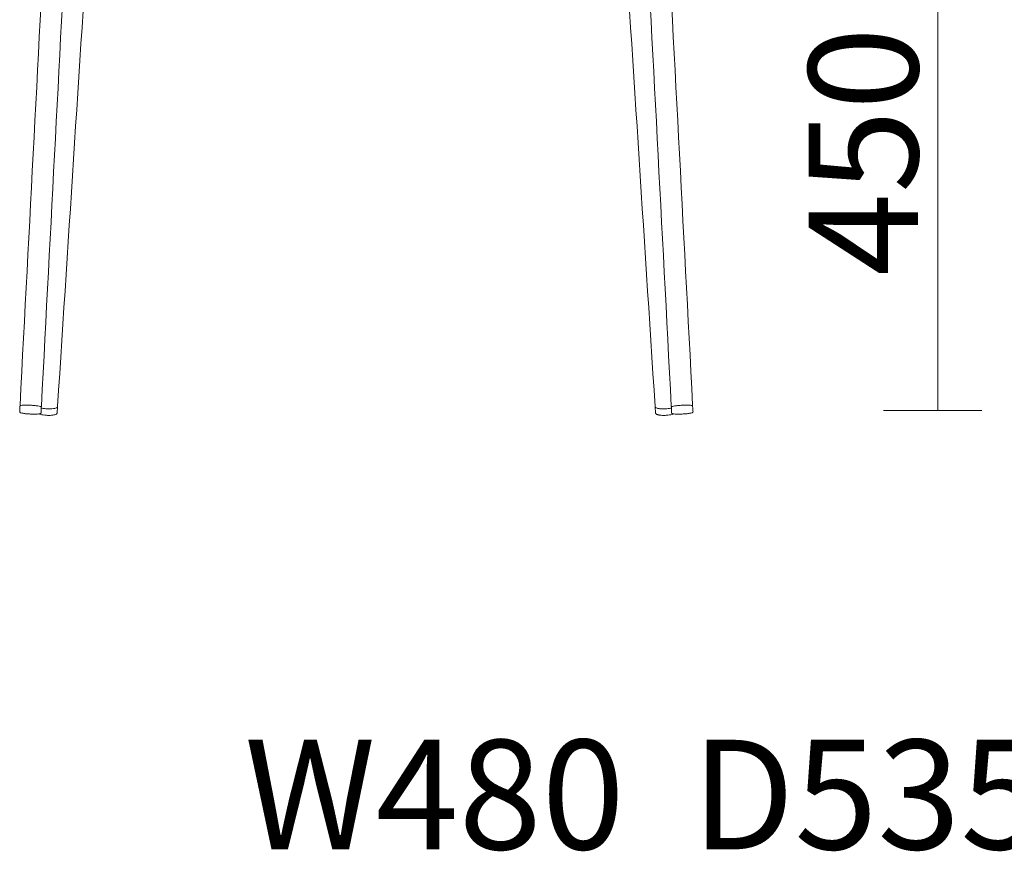
# Model space of a CAD drawing. Units: inches. Extents: x -5459 to -2162, y 7533 to 10278.
# Drawn here: x -5459 to -3615, y 7533 to 9090 of the extents above; entities that cross this region are included whole.
import ezdxf

# ---------------------------------------------------------------- set-up
doc = ezdxf.new("R2010")
doc.units = ezdxf.units.IN
doc.header["$MEASUREMENT"] = 0
doc.layers.add('_U+56FE_U+5C42 1', color=7, linetype='Continuous')

msp = doc.modelspace()

# ---------------------------------------------------------------- linework, layer by layer
at = {"layer": '_U+56FE_U+5C42 1', "lineweight": 5}
for points in [[(-3739.6, 8358.8), (-3739.6, 9455.1)], [(-5418.5, 8364.1), (-5418.9, 8354.3)], [(-4238.3, 8354.3), (-4238.8, 8364.1)], [(-3657.2, 8358.8), (-3841.6, 8358.8)]]:
    msp.add_lwpolyline(points, dxfattribs=at)
for points in [[(-5458.3, 8368.7), (-5440.7, 8703.1), (-5423.3, 9037.5), (-5405.7, 9371.8)], [(-5365.8, 9369.7), (-5383.3, 9035.3), (-5400.8, 8701.1), (-5418.3, 8366.7)], [(-4238.9, 8366.7), (-4256.5, 8701.1), (-4273.9, 9035.3), (-4291.5, 9369.7)], [(-4251.6, 9371.9), (-4234, 9037.5), (-4216.5, 8703.1), (-4198.9, 8368.7)], [(-5324.3, 9353.8), (-5345.5, 9024.6), (-5366.7, 8695.4), (-5388, 8366.1)], [(-4269.2, 8366.1), (-4290.5, 8695.4), (-4311.7, 9024.6), (-4333, 9353.8)], [(-5458.9, 8356.4), (-5458.8, 8359.7), (-5458.6, 8362.9), (-5458.4, 8366.3)], [(-5388.1, 8363.6), (-5388.3, 8360.4), (-5388.6, 8357.2), (-5388.8, 8353.9)], [(-5388.4, 8364.9), (-5388.2, 8364.5), (-5388.1, 8364.1), (-5388.1, 8363.6)], [(-4268.4, 8353.9), (-4268.6, 8357.2), (-4268.8, 8360.4), (-4269, 8363.6)], [(-4198.9, 8366.3), (-4198.7, 8362.9), (-4198.4, 8359.7), (-4198.2, 8356.4)]]:
    msp.add_open_spline(points, degree=3, dxfattribs=at)
for points, knots in [([(-5439.1, 8352), (-5441.3, 8352.1), (-5443.7, 8352.3), (-5445.9, 8352.5), (-5448.4, 8352.7), (-5450.6, 8353), (-5452.4, 8353.3), (-5454.3, 8353.6), (-5455.8, 8353.9), (-5456.7, 8354.3), (-5456.9, 8354.3), (-5457.2, 8354.3), (-5457.2, 8354.3), (-5457.5, 8354.5), (-5457.6, 8354.5), (-5457.6, 8354.5), (-5457.9, 8354.7), (-5458, 8354.7), (-5458, 8354.7), (-5458.2, 8355), (-5458.3, 8355), (-5458.4, 8355), (-5458.5, 8355.2), (-5458.7, 8355.4), (-5458.8, 8355.7), (-5458.9, 8355.9), (-5458.9, 8356.1), (-5458.9, 8356.3)], [0, 0, 0, 0, 1, 1, 1, 2, 2, 2, 3, 3, 3, 4, 4, 4, 5, 5, 5, 6, 6, 6, 7, 7, 7, 8, 8, 8, 9, 9, 9, 9]), ([(-5458.4, 8366.3), (-5458.4, 8366.3), (-5458.4, 8366.6), (-5458.4, 8366.6), (-5458.3, 8366.7), (-5458.3, 8366.8), (-5458.2, 8366.9), (-5458.2, 8367.1), (-5458, 8367.3), (-5457.8, 8367.4), (-5457.6, 8367.6), (-5457.4, 8367.7), (-5457.2, 8367.8), (-5456.7, 8367.9), (-5456.5, 8368), (-5456.2, 8368.1), (-5455.1, 8368.3), (-5453.6, 8368.5), (-5451.7, 8368.6), (-5449.9, 8368.7), (-5447.7, 8368.7), (-5445.4, 8368.7), (-5442.9, 8368.7), (-5440.7, 8368.6), (-5438.4, 8368.5), (-5436, 8368.3), (-5433.8, 8368.2), (-5431.4, 8368), (-5429.1, 8367.8), (-5426.8, 8367.5), (-5425, 8367.2), (-5423.2, 8366.9), (-5421.7, 8366.6), (-5420.6, 8366.3), (-5420.5, 8366.2), (-5420.3, 8366.1), (-5420.3, 8366.1), (-5420.3, 8366.1), (-5419.8, 8366), (-5419.7, 8365.9), (-5419.7, 8365.9), (-5419.4, 8365.8), (-5419.3, 8365.6), (-5419.3, 8365.6), (-5419.1, 8365.4), (-5418.9, 8365.4), (-5418.9, 8365.2), (-5418.7, 8365.1), (-5418.5, 8364.9), (-5418.5, 8364.7), (-5418.5, 8364.5), (-5418.5, 8364.2)], [0, 0, 0, 0, 1, 1, 1, 2, 2, 2, 3, 3, 3, 4, 4, 4, 5, 5, 5, 6, 6, 6, 7, 7, 7, 8, 8, 8, 9, 9, 9, 10, 10, 10, 11, 11, 11, 12, 12, 12, 13, 13, 13, 14, 14, 14, 15, 15, 15, 16, 16, 16, 17, 17, 17, 17]), ([(-5457.7, 8367.5), (-5457.8, 8367.5), (-5457.9, 8367.6), (-5457.9, 8367.7), (-5458, 8367.8), (-5458.2, 8368), (-5458.2, 8368.2), (-5458.2, 8368.3), (-5458.3, 8368.5), (-5458.3, 8368.6)], [0, 0, 0, 0, 1, 1, 1, 2, 2, 2, 3, 3, 3, 3]), ([(-5418.9, 8354.3), (-5418.9, 8354.1), (-5418.9, 8354), (-5419.1, 8353.9), (-5419.1, 8353.8), (-5419.1, 8353.7), (-5419.2, 8353.6), (-5419.3, 8353.4), (-5419.5, 8353.2), (-5419.6, 8353.1), (-5419.8, 8352.9), (-5420.1, 8352.8), (-5420.3, 8352.7), (-5420.6, 8352.6), (-5420.9, 8352.5), (-5421.3, 8352.4), (-5422.3, 8352.2), (-5423.8, 8352), (-5425.6, 8351.8), (-5427.5, 8351.8), (-5429.7, 8351.8), (-5432, 8351.8), (-5434.4, 8351.8), (-5436.8, 8351.8), (-5439.1, 8352)], [0, 0, 0, 0, 1, 1, 1, 2, 2, 2, 3, 3, 3, 4, 4, 4, 5, 5, 5, 6, 6, 6, 7, 7, 7, 8, 8, 8, 8]), ([(-5408.8, 8349.6), (-5410.8, 8349.7), (-5412.8, 8350), (-5414.7, 8350.2), (-5416.6, 8350.4), (-5418.5, 8350.7), (-5420.1, 8351.1), (-5421.3, 8351.5), (-5422.3, 8351.8), (-5423.4, 8352.1)], [0, 0, 0, 0, 1, 1, 1, 2, 2, 2, 3, 3, 3, 3]), ([(-5418.3, 8366.7), (-5418.3, 8366.7), (-5418.3, 8366.5), (-5418.3, 8366.5), (-5418.3, 8366.5), (-5418.3, 8366.3), (-5418.3, 8366.3), (-5418.5, 8366.2), (-5418.5, 8366.1), (-5418.5, 8366), (-5418.7, 8365.8), (-5418.9, 8365.6), (-5419.1, 8365.4)], [0, 0, 0, 0, 1, 1, 1, 2, 2, 2, 3, 3, 3, 4, 4, 4, 4]), ([(-5388, 8366.1), (-5388, 8365.8), (-5388.1, 8365.6), (-5388.2, 8365.2), (-5388.3, 8365.2), (-5388.3, 8365.1), (-5388.4, 8364.9), (-5388.5, 8364.9), (-5388.5, 8364.7), (-5388.6, 8364.7), (-5389.1, 8364), (-5389.8, 8363.6), (-5390.6, 8363.3), (-5391.3, 8363), (-5392.3, 8362.7), (-5393.3, 8362.5), (-5394.9, 8362.2), (-5396.5, 8361.9), (-5398.5, 8361.8), (-5400.5, 8361.6), (-5402.8, 8361.6), (-5405.1, 8361.6), (-5406.8, 8361.7), (-5408.5, 8361.8), (-5410.2, 8361.9), (-5411.8, 8362.1), (-5413.5, 8362.2), (-5415.1, 8362.5), (-5416.3, 8362.7), (-5417.4, 8362.9), (-5418.5, 8363.1)], [0, 0, 0, 0, 1, 1, 1, 2, 2, 2, 3, 3, 3, 4, 4, 4, 5, 5, 5, 6, 6, 6, 7, 7, 7, 8, 8, 8, 9, 9, 9, 10, 10, 10, 10]), ([(-5388.8, 8353.9), (-5388.8, 8353.7), (-5388.8, 8353.5), (-5388.9, 8353.3), (-5389, 8352.9), (-5389.3, 8352.6), (-5389.5, 8352.3), (-5389.8, 8352.1), (-5390.2, 8351.8), (-5390.4, 8351.6), (-5391.1, 8351.3), (-5392, 8350.9), (-5392.9, 8350.7), (-5394, 8350.3), (-5395.4, 8350), (-5396.9, 8349.8), (-5398.3, 8349.7), (-5399.9, 8349.5), (-5401.7, 8349.5), (-5402.9, 8349.4), (-5404, 8349.4), (-5405.2, 8349.5), (-5406.4, 8349.5), (-5407.6, 8349.5), (-5408.8, 8349.6)], [0, 0, 0, 0, 1, 1, 1, 2, 2, 2, 3, 3, 3, 4, 4, 4, 5, 5, 5, 6, 6, 6, 7, 7, 7, 8, 8, 8, 8]), ([(-4238.7, 8363.1), (-4239.8, 8362.9), (-4240.9, 8362.7), (-4242.1, 8362.5), (-4243.8, 8362.2), (-4245.5, 8362.1), (-4247.1, 8361.9), (-4248.8, 8361.8), (-4250.4, 8361.7), (-4252.2, 8361.6), (-4254.4, 8361.6), (-4256.8, 8361.6), (-4258.7, 8361.8), (-4259.6, 8361.8), (-4260.6, 8361.9), (-4261.5, 8362.1), (-4262.3, 8362.2), (-4263.1, 8362.3), (-4263.9, 8362.5), (-4264.9, 8362.7), (-4265.9, 8363), (-4266.7, 8363.3), (-4267.4, 8363.6), (-4268.1, 8364), (-4268.6, 8364.7), (-4268.8, 8364.9), (-4269, 8365.1), (-4269, 8365.2), (-4269.1, 8365.6), (-4269.2, 8365.8), (-4269.2, 8366.1)], [0, 0, 0, 0, 1, 1, 1, 2, 2, 2, 3, 3, 3, 4, 4, 4, 5, 5, 5, 6, 6, 6, 7, 7, 7, 8, 8, 8, 9, 9, 9, 10, 10, 10, 10]), ([(-4269, 8363.6), (-4269, 8363.6), (-4269, 8363.8), (-4269, 8363.8), (-4269, 8363.8), (-4269, 8363.9), (-4269, 8363.9), (-4269, 8363.9), (-4269, 8364.3), (-4269, 8364.3), (-4269, 8364.5), (-4269, 8364.7), (-4268.8, 8364.9)], [0, 0, 0, 0, 1, 1, 1, 2, 2, 2, 3, 3, 3, 4, 4, 4, 4]), ([(-4248.4, 8349.6), (-4249.6, 8349.5), (-4250.9, 8349.5), (-4252.1, 8349.5), (-4252.6, 8349.4), (-4253.2, 8349.4), (-4253.8, 8349.4), (-4253.8, 8349.4), (-4255, 8349.5), (-4255.5, 8349.5), (-4257.3, 8349.5), (-4258.9, 8349.7), (-4260.4, 8349.8), (-4261.1, 8350), (-4261.8, 8350), (-4262.5, 8350.2), (-4263.1, 8350.3), (-4263.7, 8350.4), (-4264.2, 8350.7), (-4264.7, 8350.7), (-4265.2, 8350.9), (-4265.6, 8351.1), (-4266.1, 8351.3), (-4266.3, 8351.4), (-4266.8, 8351.6), (-4267, 8351.8), (-4267.2, 8351.8), (-4267.4, 8352.1), (-4267.5, 8352.2), (-4267.6, 8352.2), (-4267.6, 8352.3), (-4267.9, 8352.6), (-4268.1, 8352.9), (-4268.3, 8353.3), (-4268.4, 8353.5), (-4268.4, 8353.7), (-4268.4, 8353.9)], [0, 0, 0, 0, 1, 1, 1, 2, 2, 2, 3, 3, 3, 4, 4, 4, 5, 5, 5, 6, 6, 6, 7, 7, 7, 8, 8, 8, 9, 9, 9, 10, 10, 10, 11, 11, 11, 12, 12, 12, 12]), ([(-4233.9, 8352.1), (-4234.8, 8351.8), (-4236, 8351.5), (-4237.1, 8351.1), (-4238.8, 8350.7), (-4240.6, 8350.4), (-4242.5, 8350.2), (-4244.5, 8350), (-4246.4, 8349.7), (-4248.4, 8349.6)], [0, 0, 0, 0, 1, 1, 1, 2, 2, 2, 3, 3, 3, 3]), ([(-4238.2, 8365.4), (-4238.3, 8365.4), (-4238.3, 8365.6), (-4238.3, 8365.6), (-4238.3, 8365.6), (-4238.5, 8365.6), (-4238.5, 8365.6), (-4238.5, 8365.6), (-4238.7, 8365.9), (-4238.7, 8366), (-4238.8, 8366.2), (-4238.9, 8366.4), (-4238.9, 8366.7)], [0, 0, 0, 0, 1, 1, 1, 2, 2, 2, 3, 3, 3, 4, 4, 4, 4]), ([(-4238.8, 8364.1), (-4238.8, 8364.3), (-4238.8, 8364.5), (-4238.7, 8364.5), (-4238.7, 8364.5), (-4238.7, 8364.9), (-4238.7, 8364.9), (-4238.5, 8365.1), (-4238.4, 8365.2), (-4238.2, 8365.4), (-4238.2, 8365.4), (-4238, 8365.6), (-4238, 8365.6), (-4237.8, 8365.8), (-4237.7, 8365.8), (-4237.7, 8365.8), (-4237.3, 8366), (-4236.9, 8366.2), (-4236.5, 8366.3), (-4235.5, 8366.6), (-4234.1, 8366.9), (-4232.2, 8367.2), (-4230.4, 8367.5), (-4228.1, 8367.8), (-4225.8, 8368), (-4223.5, 8368.2), (-4221.2, 8368.3), (-4218.8, 8368.5), (-4216.5, 8368.6), (-4214.2, 8368.7), (-4211.9, 8368.7), (-4209.5, 8368.7), (-4207.3, 8368.7), (-4205.5, 8368.6), (-4203.6, 8368.5), (-4202.2, 8368.3), (-4201.1, 8368.1), (-4201.1, 8368.1), (-4200.7, 8368), (-4200.7, 8368), (-4200.4, 8367.9), (-4200.3, 8367.8), (-4200.3, 8367.8), (-4199.8, 8367.7), (-4199.6, 8367.6), (-4199.5, 8367.4), (-4199.3, 8367.3), (-4199.1, 8367.1), (-4198.9, 8366.9), (-4198.9, 8366.7), (-4198.9, 8366.5), (-4198.9, 8366.3)], [0, 0, 0, 0, 1, 1, 1, 2, 2, 2, 3, 3, 3, 4, 4, 4, 5, 5, 5, 6, 6, 6, 7, 7, 7, 8, 8, 8, 9, 9, 9, 10, 10, 10, 11, 11, 11, 12, 12, 12, 13, 13, 13, 14, 14, 14, 15, 15, 15, 16, 16, 16, 17, 17, 17, 17]), ([(-4218.3, 8352), (-4220.5, 8351.8), (-4222.9, 8351.8), (-4225.1, 8351.8), (-4227.6, 8351.8), (-4229.8, 8351.8), (-4231.5, 8351.8), (-4233.5, 8352), (-4234.9, 8352.2), (-4236, 8352.4), (-4236.2, 8352.5), (-4236.3, 8352.5), (-4236.5, 8352.6), (-4236.5, 8352.6), (-4236.9, 8352.7), (-4236.9, 8352.7), (-4237.1, 8352.8), (-4237.5, 8352.9), (-4237.6, 8353.1), (-4237.8, 8353.2), (-4238, 8353.4), (-4238.1, 8353.6), (-4238.2, 8353.8), (-4238.3, 8354), (-4238.3, 8354.3)], [0, 0, 0, 0, 1, 1, 1, 2, 2, 2, 3, 3, 3, 4, 4, 4, 5, 5, 5, 6, 6, 6, 7, 7, 7, 8, 8, 8, 8]), ([(-4198.2, 8356.4), (-4198.2, 8356.1), (-4198.2, 8356.1), (-4198.3, 8355.9), (-4198.3, 8355.9), (-4198.3, 8355.7), (-4198.4, 8355.7), (-4198.5, 8355.4), (-4198.7, 8355.2), (-4198.9, 8355), (-4198.9, 8355), (-4199.1, 8355), (-4199.1, 8354.8), (-4199.1, 8354.8), (-4199.4, 8354.7), (-4199.5, 8354.6), (-4199.8, 8354.4), (-4200.2, 8354.3), (-4200.5, 8354.3), (-4201.5, 8353.9), (-4202.9, 8353.6), (-4204.8, 8353.3), (-4206.7, 8353), (-4208.8, 8352.7), (-4211.2, 8352.5), (-4213.6, 8352.3), (-4215.9, 8352.1), (-4218.3, 8352)], [0, 0, 0, 0, 1, 1, 1, 2, 2, 2, 3, 3, 3, 4, 4, 4, 5, 5, 5, 6, 6, 6, 7, 7, 7, 8, 8, 8, 9, 9, 9, 9]), ([(-4198.9, 8368.7), (-4198.9, 8368.5), (-4198.9, 8368.3), (-4199.1, 8368.2), (-4199.1, 8368), (-4199.3, 8367.8), (-4199.3, 8367.7), (-4199.4, 8367.6), (-4199.5, 8367.5), (-4199.5, 8367.5)], [0, 0, 0, 0, 1, 1, 1, 2, 2, 2, 3, 3, 3, 3])]:
    msp.add_open_spline(points, degree=3, knots=knots, dxfattribs=at)

# ---------------------------------------------------------------- texts
at = {"layer": '_U+56FE_U+5C42 1', "insert": (-3776.8, 8610.6), "char_height": 205.189, "attachment_point": 7, "rotation": 90}
msp.add_mtext('\\fFutura LT Book|b0|i0|c0|p34;\\W1;450', dxfattribs=at)
at = {"layer": '_U+56FE_U+5C42 1', "lineweight": 5, "insert": (-5038.1, 7536.8), "char_height": 205.189, "attachment_point": 7}
msp.add_mtext('\\fFutura LT Book|b0|i0|c0|p34;\\W1;W480  D535  H770', dxfattribs=at)

doc.saveas('drawing.dxf')
